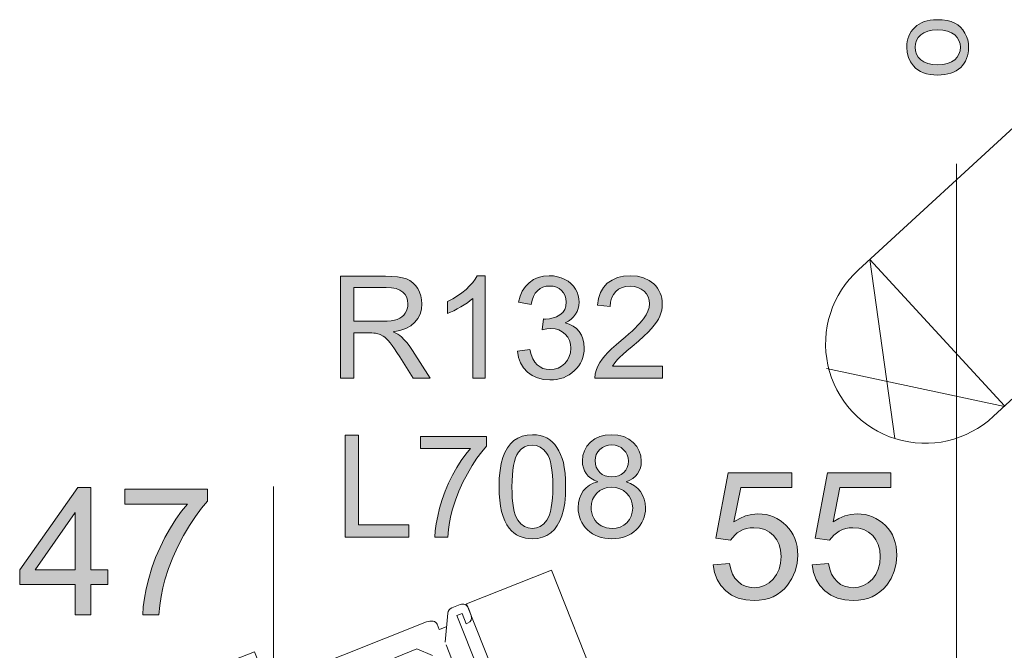
# Model space of a CAD drawing. Extents: x -22572 to 15972, y -6227 to 22216.
# Drawn here: x -13516 to -12279, y 5920 to 6713 of the extents above; entities that cross this region are included whole.
import ezdxf

# ---------------------------------------------------------------- set-up
doc = ezdxf.new("R2010")
doc.units = 0
doc.header["$LTSCALE"] = 25
doc.layers.get('0').update_dxf_attribs({"lineweight": 0})
doc.layers.add('colours', color=5, linetype='Continuous', lineweight=0, true_color=0x0000ff)
doc.layers.add('LANTERNS', color=7, linetype='Continuous', lineweight=0)
doc.layers.add('LX channels', color=7, linetype='Continuous', lineweight=0)
doc.styles.add('_TCW_TXTSTY_4', font='ISOCP.SHX')

# ---------------------------------------------------------------- blocks, each defined once
blk = doc.blocks.new('Block_40')
at = {"layer": 'LANTERNS'}
for p, q in [((-122.7, 382), (127.3, 382)), ((-122.7, -18), (-122.7, 382)), ((127.3, 382), (127.3, -18)), ((-122.9, 1.2), (127.1, 1.2)), ((-122.7, 1.2), (64.1, -127.9)), ((127.5, 0.6), (-58.9, -131.6))]:
    blk.add_line(p, q, dxfattribs=at)
blk.add_arc((2.3, -19.5), 125, 179.33, 0.67, dxfattribs=at)
at = {"layer": 'LANTERNS', "linetype": 'Continuous', "style": '_TCW_TXTSTY_4'}
blk.add_attdef('COLOUR', (-122.7, 182), '', height=50, dxfattribs=at)
blk = doc.blocks.new('Block_62', base_point=(19573.1, -8921.6))
at = {"ltscale": 0.04}
for p, q in [((19648.8, -8811.1), (19648.8, -8908.2)), ((19677.9, -8811.1), (19648.8, -8811.1)), ((19677.9, -8908.2), (19677.9, -8811.1)), ((19373.9, -8824.1), (19385.5, -8824.1)), ((19635, -8819.6), (19648.8, -8819.6)), ((19635, -8829.3), (19635, -8819.6)), ((19677.9, -8819.6), (19683.5, -8819.6)), ((19683.5, -8819.6), (19799.2, -8836.6)), ((19366.1, -8832), (19366.2, -8843.1)), ((19376, -8850.8), (19376, -8837)), ((19376, -8837), (19382.9, -8837)), ((19382.9, -8837), (19382.9, -8910)), ((19392.4, -8828.4), (19408.9, -8861.4)), ((19409.9, -8843.9), (19409.9, -8837.1)), ((19421.4, -8829.3), (19596.1, -8829.3)), ((19596.1, -8829.3), (19625.3, -8829.3)), ((19625.2, -8839.3), (19625.2, -8976.9)), ((19625.3, -8829.3), (19625.3, -8839)), ((19625.3, -8839), (19635, -8839)), ((19634.8, -8839.3), (19634.8, -8982.4)), ((19635, -8839), (19635, -8829.3)), ((19799.2, -8909.5), (19799.2, -8836.6)), ((19824, -8849), (19799.2, -8836.6)), ((19374, -8850.8), (19376, -8850.8)), ((19409.9, -8843.6), (19400, -8843.6)), ((19894.7, -8870.8), (19828.3, -8855.2)), ((19828.3, -8909.5), (19828.3, -8856)), ((19409.2, -8951.2), (19409.2, -8864.8)), ((19894.7, -8870.8), (19894.6, -8880.6)), ((19894.6, -8880.6), (19871.9, -8886.8)), ((19861.3, -8900.9), (19861.3, -8907.4)), ((19382.9, -8980.4), (19382.9, -8907.3)), ((19648.8, -9005.4), (19648.8, -8908.2)), ((19677.9, -8908.2), (19677.9, -9005.4)), ((19799.2, -8907), (19799.2, -8979.9)), ((19828.3, -8907), (19828.3, -8960.5)), ((19861.3, -8913.3), (19861.3, -8906.8)), ((19894.6, -8933.6), (19871.9, -8927.3)), ((19894.6, -8933.6), (19894.7, -8945.6)), ((19894.7, -8945.6), (19828.3, -8961.3)), ((19392.4, -8987.6), (19408.9, -8954.7)), ((19366.1, -8984), (19366.2, -8974.2)), ((19374, -8966.6), (19376, -8966.6)), ((19376, -8966.6), (19376, -8980.4)), ((19409.9, -8972.4), (19400, -8972.4)), ((19409.9, -8972.6), (19409.9, -8979.4)), ((19824, -8967.5), (19800.4, -8979.3)), ((19376, -8980.4), (19382.9, -8980.4)), ((19421.4, -8987.2), (19596.1, -8987.2)), ((19596.1, -8987.2), (19625.3, -8987.2)), ((19625.3, -8977.5), (19635, -8977.5)), ((19625.3, -8987.2), (19625.3, -8977.5)), ((19635, -8977.5), (19635, -8987.2)), ((19635, -8987.2), (19635, -8996.9)), ((19677.9, -8996.9), (19799.2, -8979.9)), ((19373.9, -8991.9), (19385.5, -8991.9)), ((19635, -8996.9), (19648.8, -8996.9)), ((19646.8, -8996.9), (19641.2, -8996.9)), ((19677.9, -8996.9), (19683.5, -8996.9)), ((19677.9, -9005.4), (19648.8, -9005.4)), ((19655.5, -9005.8), (19655.5, -9020.4)), ((19669.2, -9005.8), (19669.2, -9020.4)), ((19636, -9020.4), (19636, -9032)), ((19655.5, -9020.4), (19636, -9020.4)), ((19669.6, -9020.4), (19651.7, -9020.4)), ((19669.2, -9020.4), (19688.6, -9020.4)), ((19688.6, -9020.4), (19688.6, -9032)), ((19636, -9032), (19662.3, -9032)), ((19688.6, -9032), (19662.3, -9032))]:
    blk.add_line(p, q, dxfattribs=at)
at = {"linetype": 'Continuous', "lineweight": 0}
blk.add_line((19743.1, -8830.8), (19743.1, -8990.5), dxfattribs=at)
at = {"color": 7, "linetype": 'Continuous', "lineweight": 0, "flags": 128}
blk.add_lwpolyline([(19366.2, -8989.8), (19251.5, -8989.8), (19251.5, -8829.6), (19366.2, -8829.6)], close=True, dxfattribs=at)
at = {"linetype": 'ByBlock', "lineweight": 0, "flags": 128}
for points in [[(19430, -8885.1), (19445, -8870.1), (19475, -8870.1), (19490, -8885.1), (19490, -8900.1), (19475, -8915.1), (19460, -8915.1)], [(19520, -8915.1), (19565, -8915.1), (19580, -8930.1), (19580, -8945.1), (19565, -8960.1), (19535, -8960.1), (19520, -8945.1), (19520, -8900.1), (19550, -8870.1), (19565, -8870.1)], [(19475, -8915.1), (19490, -8930.1), (19490, -8945.1), (19475, -8960.1), (19445, -8960.1), (19430, -8945.1)]]:
    blk.add_lwpolyline(points, dxfattribs=at)
at = {"ltscale": 0.04}
for centre, radius, start, end in [((19373.9, -8831.9), 7.77, 90, 180.7503), ((19385.5, -8831.9), 7.77, 26.5651, 90), ((19374, -8843), 7.77, 180.7503, 270), ((19820.5, -8856), 7.77, 0, 63.3625), ((19875.8, -8900.9), 14.6, 105.5358, 180), ((19875.8, -8913.3), 14.6, 180, 254.4642), ((19820.5, -8960.5), 7.77, 296.6375, 0), ((19374, -8974.3), 7.77, 90, 179.2105), ((19373.9, -8984.1), 7.77, 179.2105, 270), ((19385.5, -8984.1), 7.77, 270, 333.4349), ((19797, -8972.3), 7.77, 276.6943, 296.6375)]:
    blk.add_arc(centre, radius, start, end, dxfattribs=at)
for centre, start_param, end_param in [((19421.4, -8837.1), 1.570796, 3.141593), ((19421.4, -8979.4), 3.141593, 4.712389)]:
    blk.add_ellipse(centre, major_axis=(11.5, 0), ratio=0.678191, start_param=start_param, end_param=end_param, dxfattribs=at)

msp = doc.modelspace()

# ---------------------------------------------------------------- hatches: boundary and pattern name
at = {"linetype": 'Continuous'}
h = msp.add_hatch(color=7, dxfattribs=at)
h.paths.add_polyline_path([(-12363.1, 6643.2), (-12368, 6643.3), (-12372.7, 6643.9), (-12377, 6644.8), (-12381, 6646.1), (-12384.7, 6647.7), (-12388, 6649.6), (-12390.9, 6652), (-12393.6, 6654.7), (-12397.2, 6659.7), (-12399.8, 6665.3), (-12401.3, 6671.4), (-12401.9, 6678), (-12401.7, 6681.8), (-12401.3, 6685.3), (-12400.5, 6688.7), (-12399.3, 6691.9), (-12397.9, 6695), (-12396.2, 6697.8), (-12394.2, 6700.5), (-12391.8, 6703), (-12389.2, 6705.3), (-12386.3, 6707.3), (-12383.2, 6708.9), (-12379.9, 6710.3), (-12376.3, 6711.4), (-12372.5, 6712.1), (-12368.4, 6712.6), (-12364.1, 6712.7), (-12357.3, 6712.5), (-12351.3, 6711.7), (-12346.1, 6710.3), (-12341.6, 6708.5), (-12337.7, 6706.1), (-12334.3, 6703.2), (-12331.3, 6699.8), (-12328.8, 6695.9), (-12326.8, 6691.7), (-12325.4, 6687.4), (-12324.5, 6682.8), (-12324.3, 6678), (-12324.4, 6674.2), (-12324.9, 6670.6), (-12325.7, 6667.2), (-12326.7, 6663.9), (-12328.1, 6660.8), (-12329.8, 6658), (-12331.9, 6655.3), (-12334.2, 6652.8), (-12336.9, 6650.6), (-12339.8, 6648.6), (-12343, 6646.9), (-12346.5, 6645.6), (-12350.2, 6644.5), (-12354.2, 6643.8), (-12358.5, 6643.3)])
h.paths.add_polyline_path([(-12363.1, 6656.1), (-12356.4, 6656.5), (-12350.6, 6657.7), (-12345.7, 6659.6), (-12341.7, 6662.4), (-12338.6, 6665.7), (-12336.4, 6669.4), (-12335, 6673.5), (-12334.6, 6678), (-12335, 6682.5), (-12336.4, 6686.6), (-12338.6, 6690.3), (-12341.7, 6693.6), (-12345.8, 6696.3), (-12350.7, 6698.3), (-12356.6, 6699.4), (-12363.5, 6699.8), (-12369.9, 6699.4), (-12375.6, 6698.3), (-12380.4, 6696.3), (-12384.3, 6693.6), (-12387.4, 6690.2), (-12389.6, 6686.6), (-12391, 6682.5), (-12391.4, 6678), (-12391, 6673.5), (-12389.7, 6669.4), (-12387.4, 6665.7), (-12384.4, 6662.4), (-12380.4, 6659.6), (-12375.5, 6657.7), (-12369.7, 6656.5)])
at = {"layer": 'colours', "linetype": 'Continuous'}
h = msp.add_hatch(color=256, dxfattribs=at)
h.paths.add_polyline_path([(-13113.1, 6262.3), (-13113.1, 6390.4), (-13056.3, 6390.4), (-13048.3, 6390.2), (-13041.2, 6389.6), (-13035.2, 6388.5), (-13030.2, 6386.9), (-13026, 6384.9), (-13022.2, 6382.2), (-13018.9, 6378.8), (-13016, 6374.8), (-13013.6, 6370.3), (-13012, 6365.6), (-13011, 6360.7), (-13010.7, 6355.5), (-13011.2, 6348.9), (-13012.9, 6342.9), (-13015.7, 6337.4), (-13019.5, 6332.5), (-13024.5, 6328.2), (-13030.7, 6324.8), (-13038.2, 6322.3), (-13046.8, 6320.6), (-13043.6, 6319), (-13040.8, 6317.4), (-13038.5, 6315.8), (-13036.5, 6314.2), (-13032.9, 6310.6), (-13029.3, 6306.5), (-13025.9, 6302), (-13022.5, 6297.2), (-13000.2, 6262.3), (-13021.5, 6262.3), (-13038.5, 6288.9), (-13042, 6294.4), (-13045.3, 6299.2), (-13048.2, 6303.2), (-13050.7, 6306.6), (-13053.1, 6309.4), (-13055.3, 6311.8), (-13057.3, 6313.7), (-13059.3, 6315.2), (-13063.2, 6317.2), (-13067.1, 6318.6), (-13068.8, 6318.9), (-13070.9, 6319), (-13073.5, 6319.1), (-13076.5, 6319.2), (-13096.2, 6319.2), (-13096.2, 6262.3)])
h.paths.add_polyline_path([(-13096.2, 6333.9), (-13059.7, 6333.9), (-13054.2, 6334), (-13049.4, 6334.4), (-13045.2, 6335.2), (-13041.6, 6336.2), (-13038.5, 6337.7), (-13035.8, 6339.4), (-13033.5, 6341.5), (-13031.6, 6343.9), (-13030.1, 6346.7), (-13029, 6349.5), (-13028.4, 6352.4), (-13028.2, 6355.5), (-13028.6, 6359.8), (-13029.8, 6363.7), (-13031.9, 6367.3), (-13034.8, 6370.4), (-13038.5, 6373), (-13043.2, 6374.8), (-13048.9, 6375.9), (-13055.6, 6376.3), (-13096.2, 6376.3)])
for points in [[(-12931.2, 6262.3), (-12946.9, 6262.3), (-12946.9, 6362.5), (-12950, 6359.8), (-12953.5, 6357.1), (-12957.5, 6354.4), (-12961.8, 6351.7), (-12966.3, 6349.2), (-12970.6, 6347), (-12974.6, 6345.1), (-12978.4, 6343.6), (-12978.4, 6358.8), (-12972, 6362), (-12966.1, 6365.6), (-12960.5, 6369.6), (-12955.3, 6373.8), (-12950.8, 6378.2), (-12946.9, 6382.5), (-12943.8, 6386.8), (-12941.4, 6390.9), (-12931.2, 6390.9)], [(-12890.8, 6296.1), (-12875.1, 6298.2), (-12873.5, 6292), (-12871.4, 6286.7), (-12868.9, 6282.3), (-12865.9, 6278.9), (-12862.4, 6276.4), (-12858.7, 6274.5), (-12854.5, 6273.4), (-12850, 6273), (-12844.7, 6273.5), (-12839.8, 6275), (-12835.3, 6277.4), (-12831.3, 6280.7), (-12827.9, 6284.8), (-12825.6, 6289.3), (-12824.1, 6294.3), (-12823.6, 6299.8), (-12824.1, 6305), (-12825.4, 6309.7), (-12827.6, 6313.9), (-12830.7, 6317.7), (-12834.5, 6320.7), (-12838.8, 6322.9), (-12843.5, 6324.2), (-12848.7, 6324.7), (-12853.7, 6324.2), (-12859.8, 6323), (-12858.1, 6336.7), (-12856.6, 6336.6), (-12855.5, 6336.6), (-12850.6, 6336.9), (-12846, 6337.9), (-12841.6, 6339.5), (-12837.5, 6341.8), (-12833.9, 6344.8), (-12831.4, 6348.5), (-12829.9, 6352.9), (-12829.4, 6358), (-12829.8, 6362.1), (-12830.9, 6365.9), (-12832.7, 6369.3), (-12835.3, 6372.3), (-12838.4, 6374.8), (-12841.9, 6376.6), (-12845.9, 6377.7), (-12850.4, 6378), (-12854.8, 6377.7), (-12858.8, 6376.6), (-12862.4, 6374.8), (-12865.6, 6372.2), (-12868.4, 6369), (-12870.7, 6365), (-12872.4, 6360.3), (-12873.5, 6354.9), (-12889.2, 6357.7), (-12887.3, 6365.2), (-12884.6, 6371.8), (-12880.8, 6377.4), (-12876.1, 6382.2), (-12870.7, 6386.1), (-12864.7, 6388.7), (-12858, 6390.4), (-12850.7, 6390.9), (-12845.6, 6390.7), (-12840.6, 6389.8), (-12835.9, 6388.4), (-12831.4, 6386.4), (-12827.2, 6384), (-12823.6, 6381.1), (-12820.5, 6377.8), (-12817.9, 6374.2), (-12815.9, 6370.2), (-12814.4, 6366.1), (-12813.5, 6362), (-12813.2, 6357.7), (-12813.5, 6353.6), (-12814.4, 6349.7), (-12815.7, 6346), (-12817.7, 6342.5), (-12820.2, 6339.3), (-12823.2, 6336.4), (-12826.8, 6333.9), (-12830.9, 6331.7), (-12825.6, 6330), (-12820.8, 6327.6), (-12816.7, 6324.6), (-12813.2, 6320.8), (-12810.5, 6316.4), (-12808.5, 6311.5), (-12807.3, 6306.1), (-12806.9, 6300.1), (-12807.1, 6296), (-12807.7, 6292.1), (-12808.7, 6288.3), (-12810, 6284.6), (-12811.7, 6281.1), (-12813.8, 6277.8), (-12816.3, 6274.7), (-12819.2, 6271.7), (-12822.3, 6268.9), (-12825.7, 6266.6), (-12829.2, 6264.6), (-12833, 6262.9), (-12837, 6261.7), (-12841.2, 6260.8), (-12845.5, 6260.2), (-12850.1, 6260), (-12858.2, 6260.6), (-12865.5, 6262.6), (-12872.1, 6265.7), (-12878.1, 6270), (-12883.1, 6275.4), (-12886.8, 6281.6), (-12889.5, 6288.4)], [(-12708.7, 6277.4), (-12708.7, 6262.3), (-12793.4, 6262.3), (-12793, 6267.9), (-12791.6, 6273.2), (-12789.7, 6277.5), (-12787.4, 6281.8), (-12784.5, 6286), (-12781.2, 6290.2), (-12777.2, 6294.6), (-12772.5, 6299.3), (-12766.9, 6304.3), (-12760.6, 6309.6), (-12755.6, 6313.8), (-12751, 6317.8), (-12746.8, 6321.5), (-12743.1, 6325), (-12739.8, 6328.3), (-12736.9, 6331.3), (-12734.4, 6334.2), (-12732.4, 6336.8), (-12729.2, 6341.7), (-12726.9, 6346.5), (-12725.5, 6351.2), (-12725, 6355.7), (-12725.5, 6360.2), (-12726.7, 6364.3), (-12728.8, 6368.1), (-12731.7, 6371.5), (-12735.3, 6374.3), (-12739.4, 6376.3), (-12744, 6377.5), (-12749.2, 6377.9), (-12754.5, 6377.5), (-12759.4, 6376.2), (-12763.7, 6374.1), (-12767.3, 6371.1), (-12770.3, 6367.4), (-12772.5, 6363), (-12773.8, 6357.9), (-12774.3, 6352.3), (-12790.4, 6353.9), (-12789, 6362.4), (-12786.4, 6369.8), (-12782.8, 6376.2), (-12777.9, 6381.5), (-12772, 6385.6), (-12765.2, 6388.6), (-12757.5, 6390.3), (-12748.8, 6390.9), (-12740.1, 6390.3), (-12732.3, 6388.4), (-12725.5, 6385.2), (-12719.6, 6380.7), (-12717.1, 6378.1), (-12714.9, 6375.3), (-12713.1, 6372.4), (-12711.5, 6369.2), (-12710.4, 6366), (-12709.5, 6362.6), (-12709, 6359.1), (-12708.9, 6355.4), (-12709.1, 6351.5), (-12709.6, 6347.7), (-12710.6, 6343.9), (-12712, 6340.2), (-12713.8, 6336.5), (-12716.2, 6332.6), (-12719.1, 6328.7), (-12722.5, 6324.6), (-12726.7, 6320.1), (-12732.2, 6314.9), (-12738.9, 6308.8), (-12746.7, 6302), (-12753.2, 6296.6), (-12758.4, 6292.1), (-12762.2, 6288.6), (-12764.9, 6285.9), (-12768.6, 6281.7), (-12771.5, 6277.4)], [(-13107.2, 6062.6), (-13107.2, 6190.8), (-13090.3, 6190.8), (-13090.3, 6077.8), (-13027.2, 6077.8), (-13027.2, 6062.6)], [(-13012.3, 6174), (-13012.3, 6189.1), (-12929.4, 6189.1), (-12929.4, 6176.8), (-12935.5, 6169.8), (-12941.6, 6161.6), (-12947.6, 6152.5), (-12953.6, 6142.2), (-12959.3, 6131.4), (-12964.3, 6120.3), (-12968.6, 6109.1), (-12972.2, 6097.8), (-12974.3, 6089.6), (-12976, 6081), (-12977.3, 6072), (-12978.2, 6062.6), (-12994.4, 6062.6), (-12993.9, 6070.6), (-12992.7, 6079.3), (-12990.9, 6088.8), (-12988.4, 6099.1), (-12985.3, 6109.7), (-12981.5, 6120.2), (-12977.1, 6130.4), (-12972.1, 6140.4), (-12966.7, 6150), (-12961.2, 6158.7), (-12955.4, 6166.8), (-12949.5, 6174)]]:
    msp.add_hatch(color=256, dxfattribs=at).paths.add_polyline_path(points)
h = msp.add_hatch(color=256, dxfattribs=at)
h.paths.add_polyline_path([(-12913.8, 6125.8), (-12913.5, 6136.6), (-12912.6, 6146.3), (-12911.1, 6154.9), (-12909.1, 6162.4), (-12906.5, 6168.9), (-12903.3, 6174.6), (-12899.5, 6179.6), (-12895.2, 6183.8), (-12890.3, 6187), (-12884.8, 6189.4), (-12878.7, 6190.8), (-12872, 6191.2), (-12867, 6191), (-12862.3, 6190.2), (-12858, 6188.9), (-12853.9, 6187.1), (-12850.2, 6184.8), (-12846.8, 6182), (-12843.8, 6178.8), (-12841.1, 6175.1), (-12838.7, 6171), (-12836.6, 6166.4), (-12834.7, 6161.5), (-12833.1, 6156.1), (-12831.9, 6150), (-12830.9, 6142.9), (-12830.4, 6134.8), (-12830.2, 6125.8), (-12830.5, 6115.1), (-12831.4, 6105.4), (-12832.8, 6096.9), (-12834.9, 6089.4), (-12837.4, 6082.9), (-12840.7, 6077.1), (-12844.4, 6072.2), (-12848.7, 6068), (-12853.7, 6064.7), (-12859.1, 6062.3), (-12865.3, 6060.9), (-12872, 6060.4), (-12876.5, 6060.6), (-12880.8, 6061.2), (-12884.8, 6062.3), (-12888.6, 6063.7), (-12892.1, 6065.6), (-12895.3, 6067.9), (-12898.3, 6070.6), (-12901.1, 6073.7), (-12904.1, 6078), (-12906.6, 6082.9), (-12908.8, 6088.5), (-12910.6, 6094.7), (-12912, 6101.6), (-12913, 6109), (-12913.6, 6117.1)])
h.paths.add_polyline_path([(-12897.6, 6125.8), (-12897.5, 6118.3), (-12897.2, 6111.3), (-12896.6, 6105.1), (-12895.8, 6099.5), (-12894.7, 6094.6), (-12893.5, 6090.4), (-12892, 6086.7), (-12890.3, 6083.8), (-12886.3, 6079.3), (-12882, 6076), (-12877.2, 6074), (-12872, 6073.4), (-12866.8, 6074), (-12862, 6076), (-12857.7, 6079.3), (-12853.8, 6083.9), (-12852, 6086.8), (-12850.5, 6090.4), (-12849.3, 6094.7), (-12848.2, 6099.6), (-12847.4, 6105.2), (-12846.8, 6111.4), (-12846.5, 6118.3), (-12846.4, 6125.8), (-12846.5, 6133.4), (-12846.8, 6140.3), (-12847.4, 6146.5), (-12848.2, 6152.1), (-12849.3, 6157.1), (-12850.5, 6161.3), (-12852, 6164.9), (-12853.8, 6167.8), (-12857.7, 6172.3), (-12862.1, 6175.6), (-12866.9, 6177.6), (-12872.2, 6178.2), (-12877.3, 6177.6), (-12881.9, 6176), (-12886, 6173.1), (-12889.5, 6169.1), (-12891.4, 6165.8), (-12893, 6162), (-12894.5, 6157.5), (-12895.6, 6152.4), (-12896.5, 6146.7), (-12897.1, 6140.3), (-12897.5, 6133.4)])
h = msp.add_hatch(color=256, dxfattribs=at)
h.paths.add_polyline_path([(-12790, 6132.1), (-12794.6, 6134.1), (-12798.5, 6136.5), (-12801.9, 6139.2), (-12804.5, 6142.3), (-12806.6, 6145.8), (-12808, 6149.6), (-12809, 6153.8), (-12809.2, 6158.3), (-12808.6, 6165), (-12806.7, 6171.1), (-12803.6, 6176.7), (-12799.2, 6181.7), (-12793.7, 6185.9), (-12787.4, 6188.8), (-12780.4, 6190.6), (-12772.5, 6191.2), (-12764.5, 6190.6), (-12757.3, 6188.8), (-12751, 6185.8), (-12745.4, 6181.5), (-12741, 6176.4), (-12737.8, 6170.7), (-12735.9, 6164.5), (-12735.2, 6157.8), (-12735.5, 6153.5), (-12736.4, 6149.5), (-12737.8, 6145.7), (-12739.9, 6142.2), (-12742.5, 6139.1), (-12745.8, 6136.4), (-12749.6, 6134.1), (-12754.1, 6132.1), (-12748.6, 6129.8), (-12743.7, 6127.1), (-12739.6, 6123.7), (-12736.2, 6119.7), (-12733.5, 6115.2), (-12731.5, 6110.3), (-12730.4, 6105), (-12730, 6099.3), (-12730.1, 6095.2), (-12730.7, 6091.3), (-12731.6, 6087.6), (-12732.9, 6084.1), (-12734.5, 6080.7), (-12736.5, 6077.5), (-12738.9, 6074.5), (-12741.6, 6071.6), (-12744.6, 6069), (-12747.9, 6066.7), (-12751.3, 6064.8), (-12755.1, 6063.2), (-12759, 6062), (-12763.2, 6061.1), (-12767.6, 6060.6), (-12772.2, 6060.4), (-12776.9, 6060.6), (-12781.2, 6061.1), (-12785.4, 6062), (-12789.3, 6063.3), (-12793, 6064.8), (-12796.5, 6066.8), (-12799.8, 6069), (-12802.8, 6071.7), (-12805.5, 6074.6), (-12807.9, 6077.6), (-12809.9, 6080.8), (-12811.5, 6084.3), (-12812.8, 6087.9), (-12813.7, 6091.7), (-12814.3, 6095.6), (-12814.4, 6099.7), (-12814.1, 6105.6), (-12812.8, 6111.2), (-12810.9, 6116.1), (-12808.1, 6120.6), (-12804.5, 6124.5), (-12800.4, 6127.7), (-12795.5, 6130.2)])
h.paths.add_polyline_path([(-12793.2, 6158.7), (-12792.8, 6154.4), (-12791.7, 6150.5), (-12789.9, 6146.9), (-12787.3, 6143.9), (-12784.2, 6141.4), (-12780.6, 6139.6), (-12776.6, 6138.5), (-12772.1, 6138.2), (-12767.7, 6138.5), (-12763.8, 6139.5), (-12760.3, 6141.3), (-12757.2, 6143.8), (-12754.6, 6146.8), (-12752.8, 6150.2), (-12751.8, 6153.9), (-12751.4, 6157.9), (-12751.8, 6162), (-12752.9, 6165.8), (-12754.8, 6169.3), (-12757.4, 6172.4), (-12760.6, 6175), (-12764.1, 6176.8), (-12768, 6178), (-12772.3, 6178.4), (-12776.6, 6178), (-12780.5, 6176.9), (-12784.1, 6175.1), (-12787.2, 6172.6), (-12789.8, 6169.5), (-12791.7, 6166.2), (-12792.8, 6162.6)])
h.paths.add_polyline_path([(-12798.3, 6099.6), (-12798, 6096.3), (-12797.4, 6093), (-12796.5, 6089.7), (-12795, 6086.5), (-12793.2, 6083.6), (-12791.1, 6081), (-12788.5, 6078.7), (-12785.6, 6076.8), (-12782.4, 6075.3), (-12779, 6074.2), (-12775.6, 6073.6), (-12772, 6073.4), (-12766.6, 6073.8), (-12761.7, 6075.2), (-12757.3, 6077.5), (-12753.4, 6080.6), (-12750.2, 6084.5), (-12747.9, 6088.8), (-12746.5, 6093.7), (-12746, 6099), (-12746.5, 6104.5), (-12748, 6109.4), (-12750.3, 6113.9), (-12753.6, 6117.8), (-12757.6, 6121.1), (-12762.1, 6123.4), (-12767.1, 6124.8), (-12772.5, 6125.3), (-12777.9, 6124.8), (-12782.7, 6123.4), (-12787.1, 6121.1), (-12790.9, 6117.9), (-12794.1, 6114), (-12796.4, 6109.6), (-12797.8, 6104.8)])
at = {"layer": 'LX channels', "linetype": 'Continuous'}
for points in [[(-12645.1, 6027.5), (-12624.4, 6029.2), (-12622.9, 6022.2), (-12620.6, 6016.1), (-12617.6, 6010.8), (-12613.7, 6006.6), (-12609.4, 6003.2), (-12604.5, 6000.9), (-12599.3, 5999.5), (-12593.6, 5999), (-12586.8, 5999.7), (-12580.5, 6001.7), (-12574.7, 6005), (-12569.6, 6009.7), (-12565.3, 6015.5), (-12562.2, 6022.1), (-12560.3, 6029.7), (-12559.7, 6038.1), (-12560.3, 6046), (-12562, 6053.1), (-12565.1, 6059.3), (-12569.2, 6064.6), (-12574.3, 6068.8), (-12580.1, 6071.9), (-12586.6, 6073.8), (-12593.9, 6074.4), (-12598.6, 6074.1), (-12603, 6073.3), (-12607.1, 6072), (-12611.1, 6070.1), (-12614.7, 6067.8), (-12617.9, 6065.1), (-12623.1, 6058.9), (-12641.5, 6061.3), (-12626, 6143.5), (-12546.4, 6143.5), (-12546.4, 6124.8), (-12610.3, 6124.8), (-12618.9, 6081.7), (-12611.6, 6086.1), (-12604.2, 6089.2), (-12596.5, 6091.1), (-12588.7, 6091.7), (-12583.6, 6091.5), (-12578.6, 6090.8), (-12573.9, 6089.7), (-12569.4, 6088.1), (-12565, 6086.1), (-12560.9, 6083.5), (-12557, 6080.6), (-12553.3, 6077.2), (-12549.9, 6073.4), (-12547, 6069.4), (-12544.5, 6065.2), (-12542.5, 6060.6), (-12540.9, 6055.8), (-12539.7, 6050.7), (-12539, 6045.4), (-12538.8, 6039.8), (-12539.7, 6029.3), (-12542, 6019.6), (-12546, 6010.6), (-12551.5, 6002.3), (-12555.6, 5997.7), (-12559.9, 5993.7), (-12564.6, 5990.4), (-12569.8, 5987.7), (-12575.2, 5985.5), (-12581, 5984), (-12587.1, 5983.1), (-12593.6, 5982.8), (-12604, 5983.6), (-12613.4, 5985.9), (-12621.8, 5989.7), (-12629.2, 5995), (-12635.4, 6001.7), (-12640.1, 6009.3), (-12643.3, 6017.9)], [(-12520.6, 6027.5), (-12500, 6029.2), (-12498.4, 6022.2), (-12496.2, 6016.1), (-12493.1, 6010.8), (-12489.3, 6006.6), (-12484.9, 6003.2), (-12480.1, 6000.9), (-12474.8, 5999.5), (-12469.2, 5999), (-12462.4, 5999.7), (-12456.1, 6001.7), (-12450.3, 6005), (-12445.1, 6009.7), (-12440.8, 6015.5), (-12437.8, 6022.1), (-12435.9, 6029.7), (-12435.3, 6038.1), (-12435.9, 6046), (-12437.6, 6053.1), (-12440.6, 6059.3), (-12444.7, 6064.6), (-12449.8, 6068.8), (-12455.7, 6071.9), (-12462.2, 6073.8), (-12469.5, 6074.4), (-12474.1, 6074.1), (-12478.5, 6073.3), (-12482.7, 6072), (-12486.7, 6070.1), (-12493.5, 6065.1), (-12498.7, 6058.9), (-12517.1, 6061.3), (-12501.6, 6143.5), (-12421.9, 6143.5), (-12421.9, 6124.8), (-12485.8, 6124.8), (-12494.5, 6081.7), (-12487.2, 6086.1), (-12479.7, 6089.2), (-12472, 6091.1), (-12464.3, 6091.7), (-12459.1, 6091.5), (-12454.2, 6090.8), (-12449.4, 6089.7), (-12444.9, 6088.1), (-12440.6, 6086.1), (-12436.5, 6083.5), (-12432.5, 6080.6), (-12428.8, 6077.2), (-12425.4, 6073.4), (-12422.5, 6069.4), (-12420, 6065.2), (-12418, 6060.6), (-12416.5, 6055.8), (-12415.3, 6050.7), (-12414.6, 6045.4), (-12414.4, 6039.8), (-12415.2, 6029.3), (-12417.6, 6019.6), (-12421.6, 6010.6), (-12427.1, 6002.3), (-12431.1, 5997.7), (-12435.5, 5993.7), (-12440.2, 5990.4), (-12445.3, 5987.7), (-12450.7, 5985.5), (-12456.5, 5984), (-12462.7, 5983.1), (-12469.2, 5982.8), (-12479.6, 5983.6), (-12489, 5985.9), (-12497.4, 5989.7), (-12504.8, 5995), (-12511, 6001.7), (-12515.7, 6009.3), (-12518.9, 6017.9)], [(-13383.5, 6104.1), (-13383.5, 6122.9), (-13279.8, 6122.9), (-13279.8, 6107.6), (-13287.5, 6098.8), (-13295.1, 6088.6), (-13302.6, 6077.2), (-13310.2, 6064.4), (-13317.2, 6050.8), (-13323.5, 6037), (-13328.9, 6023), (-13333.4, 6008.9), (-13336, 5998.6), (-13338.2, 5987.8), (-13339.8, 5976.6), (-13340.9, 5964.8), (-13361.1, 5964.8), (-13360.5, 5974.8), (-13359.1, 5985.7), (-13356.8, 5997.6), (-13353.7, 6010.5), (-13349.7, 6023.8), (-13345, 6036.8), (-13339.5, 6049.6), (-13333.3, 6062.1), (-13326.5, 6074.1), (-13319.6, 6085), (-13312.4, 6095.1), (-13305, 6104.1)]]:
    msp.add_hatch(color=256, dxfattribs=at).paths.add_polyline_path(points)
h = msp.add_hatch(color=256, dxfattribs=at)
h.paths.add_polyline_path([(-13446.2, 5964.9), (-13446.2, 6003.2), (-13515.7, 6003.2), (-13515.7, 6021.3), (-13442.6, 6125), (-13426.6, 6125), (-13426.6, 6021.3), (-13404.9, 6021.3), (-13404.9, 6003.2), (-13426.6, 6003.2), (-13426.6, 5964.9)])
h.paths.add_polyline_path([(-13446.2, 6021.3), (-13446.2, 6093.5), (-13496.4, 6021.3)])

# ---------------------------------------------------------------- linework, layer by layer
at = {"color": 7, "linetype": 'Continuous', "lineweight": 0}
for p, q in [((-12339.3, 5527.1), (-12339.3, 6531.8)), ((-13196.9, 5524.8), (-13196.9, 6126))]:
    msp.add_line(p, q, dxfattribs=at)
at = {"color": 7, "linetype": 'Continuous', "lineweight": 0, "flags": 128}
for points in [[(-12363.1, 6643.2), (-12363.1, 6643.2), (-12368, 6643.3), (-12372.7, 6643.9), (-12377, 6644.8), (-12381, 6646.1), (-12384.7, 6647.7), (-12388, 6649.6), (-12390.9, 6652), (-12393.6, 6654.7), (-12397.2, 6659.7), (-12399.8, 6665.3), (-12401.3, 6671.4), (-12401.9, 6678), (-12401.7, 6681.8), (-12401.3, 6685.3), (-12400.5, 6688.7), (-12399.3, 6691.9), (-12397.9, 6695), (-12396.2, 6697.8), (-12394.2, 6700.5), (-12391.8, 6703), (-12389.2, 6705.3), (-12386.3, 6707.3), (-12383.2, 6708.9), (-12379.9, 6710.3), (-12376.3, 6711.4), (-12372.5, 6712.1), (-12368.4, 6712.6), (-12364.1, 6712.7), (-12357.3, 6712.5), (-12351.3, 6711.7), (-12346.1, 6710.3), (-12341.6, 6708.5), (-12337.7, 6706.1), (-12334.3, 6703.2), (-12331.3, 6699.8), (-12328.8, 6695.9), (-12326.8, 6691.7), (-12325.4, 6687.4), (-12324.5, 6682.8), (-12324.3, 6678), (-12324.4, 6674.2), (-12324.9, 6670.6), (-12325.7, 6667.2), (-12326.7, 6663.9), (-12328.1, 6660.8), (-12329.8, 6658), (-12331.9, 6655.3), (-12334.2, 6652.8), (-12336.9, 6650.6), (-12339.8, 6648.6), (-12343, 6646.9), (-12346.5, 6645.6), (-12350.2, 6644.5), (-12354.2, 6643.8), (-12358.5, 6643.3), (-12363.1, 6643.2)], [(-12363.1, 6656.1), (-12363.1, 6656.1), (-12356.4, 6656.5), (-12350.6, 6657.7), (-12345.7, 6659.6), (-12341.7, 6662.4), (-12338.6, 6665.7), (-12336.4, 6669.4), (-12335, 6673.5), (-12334.6, 6678), (-12335, 6682.5), (-12336.4, 6686.6), (-12338.6, 6690.3), (-12341.7, 6693.6), (-12345.8, 6696.3), (-12350.7, 6698.3), (-12356.6, 6699.4), (-12363.5, 6699.8), (-12369.9, 6699.4), (-12375.6, 6698.3), (-12380.4, 6696.3), (-12384.3, 6693.6), (-12387.4, 6690.2), (-12389.6, 6686.6), (-12391, 6682.5), (-12391.4, 6678), (-12391, 6673.5), (-12389.7, 6669.4), (-12387.4, 6665.7), (-12384.4, 6662.4), (-12380.4, 6659.6), (-12375.5, 6657.7), (-12369.7, 6656.5), (-12363.1, 6656.1)]]:
    msp.add_lwpolyline(points, close=True, dxfattribs=at)
at = {"layer": 'colours', "linetype": 'Continuous', "flags": 128}
for points in [[(-13113.1, 6262.3), (-13113.1, 6262.3), (-13113.1, 6390.4), (-13056.3, 6390.4), (-13048.3, 6390.2), (-13041.2, 6389.6), (-13035.2, 6388.5), (-13030.2, 6386.9), (-13026, 6384.9), (-13022.2, 6382.2), (-13018.9, 6378.8), (-13016, 6374.8), (-13013.6, 6370.3), (-13012, 6365.6), (-13011, 6360.7), (-13010.7, 6355.5), (-13011.2, 6348.9), (-13012.9, 6342.9), (-13015.7, 6337.4), (-13019.5, 6332.5), (-13024.5, 6328.2), (-13030.7, 6324.8), (-13038.2, 6322.3), (-13046.8, 6320.6), (-13043.6, 6319), (-13040.8, 6317.4), (-13038.5, 6315.8), (-13036.5, 6314.2), (-13032.9, 6310.6), (-13029.3, 6306.5), (-13025.9, 6302), (-13022.5, 6297.2), (-13000.2, 6262.3), (-13021.5, 6262.3), (-13038.5, 6288.9), (-13042, 6294.4), (-13045.3, 6299.2), (-13048.2, 6303.2), (-13050.7, 6306.6), (-13053.1, 6309.4), (-13055.3, 6311.8), (-13057.3, 6313.7), (-13059.3, 6315.2), (-13063.2, 6317.2), (-13067.1, 6318.6), (-13068.8, 6318.9), (-13070.9, 6319), (-13073.5, 6319.1), (-13076.5, 6319.2), (-13096.2, 6319.2), (-13096.2, 6262.3)], [(-12931.2, 6262.3), (-12931.2, 6262.3), (-12946.9, 6262.3), (-12946.9, 6362.5), (-12950, 6359.8), (-12953.5, 6357.1), (-12957.5, 6354.4), (-12961.8, 6351.7), (-12966.3, 6349.2), (-12970.6, 6347), (-12974.6, 6345.1), (-12978.4, 6343.6), (-12978.4, 6358.8), (-12972, 6362), (-12966.1, 6365.6), (-12960.5, 6369.6), (-12955.3, 6373.8), (-12950.8, 6378.2), (-12946.9, 6382.5), (-12943.8, 6386.8), (-12941.4, 6390.9), (-12931.2, 6390.9)], [(-12890.8, 6296.1), (-12890.8, 6296.1), (-12875.1, 6298.2), (-12873.5, 6292), (-12871.4, 6286.7), (-12868.9, 6282.3), (-12865.9, 6278.9), (-12862.4, 6276.4), (-12858.7, 6274.5), (-12854.5, 6273.4), (-12850, 6273), (-12844.7, 6273.5), (-12839.8, 6275), (-12835.3, 6277.4), (-12831.3, 6280.7), (-12827.9, 6284.8), (-12825.6, 6289.3), (-12824.1, 6294.3), (-12823.6, 6299.8), (-12824.1, 6305), (-12825.4, 6309.7), (-12827.6, 6313.9), (-12830.7, 6317.7), (-12834.5, 6320.7), (-12838.8, 6322.9), (-12843.5, 6324.2), (-12848.7, 6324.7), (-12853.7, 6324.2), (-12859.8, 6323), (-12858.1, 6336.7), (-12856.6, 6336.6), (-12855.5, 6336.6), (-12850.6, 6336.9), (-12846, 6337.9), (-12841.6, 6339.5), (-12837.5, 6341.8), (-12833.9, 6344.8), (-12831.4, 6348.5), (-12829.9, 6352.9), (-12829.4, 6358), (-12829.8, 6362.1), (-12830.9, 6365.9), (-12832.7, 6369.3), (-12835.3, 6372.3), (-12838.4, 6374.8), (-12841.9, 6376.6), (-12845.9, 6377.7), (-12850.4, 6378), (-12854.8, 6377.7), (-12858.8, 6376.6), (-12862.4, 6374.8), (-12865.6, 6372.2), (-12868.4, 6369), (-12870.7, 6365), (-12872.4, 6360.3), (-12873.5, 6354.9), (-12889.2, 6357.7), (-12887.3, 6365.2), (-12884.6, 6371.8), (-12880.8, 6377.4), (-12876.1, 6382.2), (-12870.7, 6386.1), (-12864.7, 6388.7), (-12858, 6390.4), (-12850.7, 6390.9), (-12845.6, 6390.7), (-12840.6, 6389.8), (-12835.9, 6388.4), (-12831.4, 6386.4), (-12827.2, 6384), (-12823.6, 6381.1), (-12820.5, 6377.8), (-12817.9, 6374.2), (-12815.9, 6370.2), (-12814.4, 6366.1), (-12813.5, 6362), (-12813.2, 6357.7), (-12813.5, 6353.6), (-12814.4, 6349.7), (-12815.7, 6346), (-12817.7, 6342.5), (-12820.2, 6339.3), (-12823.2, 6336.4), (-12826.8, 6333.9), (-12830.9, 6331.7), (-12825.6, 6330), (-12820.8, 6327.6), (-12816.7, 6324.6), (-12813.2, 6320.8), (-12810.5, 6316.4), (-12808.5, 6311.5), (-12807.3, 6306.1), (-12806.9, 6300.1), (-12807.1, 6296), (-12807.7, 6292.1), (-12808.7, 6288.3), (-12810, 6284.6), (-12811.7, 6281.1), (-12813.8, 6277.8), (-12816.3, 6274.7), (-12819.2, 6271.7), (-12822.3, 6268.9), (-12825.7, 6266.6), (-12829.2, 6264.6), (-12833, 6262.9), (-12837, 6261.7), (-12841.2, 6260.8), (-12845.5, 6260.2), (-12850.1, 6260), (-12858.2, 6260.6), (-12865.5, 6262.6), (-12872.1, 6265.7), (-12878.1, 6270), (-12883.1, 6275.4), (-12886.8, 6281.6), (-12889.5, 6288.4), (-12890.8, 6296.1)], [(-12708.7, 6277.4), (-12708.7, 6277.4), (-12708.7, 6262.3), (-12793.4, 6262.3), (-12793, 6267.9), (-12791.6, 6273.2), (-12789.7, 6277.5), (-12787.4, 6281.8), (-12784.5, 6286), (-12781.2, 6290.2), (-12777.2, 6294.6), (-12772.5, 6299.3), (-12766.9, 6304.3), (-12760.6, 6309.6), (-12755.6, 6313.8), (-12751, 6317.8), (-12746.8, 6321.5), (-12743.1, 6325), (-12739.8, 6328.3), (-12736.9, 6331.3), (-12734.4, 6334.2), (-12732.4, 6336.8), (-12729.2, 6341.7), (-12726.9, 6346.5), (-12725.5, 6351.2), (-12725, 6355.7), (-12725.5, 6360.2), (-12726.7, 6364.3), (-12728.8, 6368.1), (-12731.7, 6371.5), (-12735.3, 6374.3), (-12739.4, 6376.3), (-12744, 6377.5), (-12749.2, 6377.9), (-12754.5, 6377.5), (-12759.4, 6376.2), (-12763.7, 6374.1), (-12767.3, 6371.1), (-12770.3, 6367.4), (-12772.5, 6363), (-12773.8, 6357.9), (-12774.3, 6352.3), (-12790.4, 6353.9), (-12789, 6362.4), (-12786.4, 6369.8), (-12782.8, 6376.2), (-12777.9, 6381.5), (-12772, 6385.6), (-12765.2, 6388.6), (-12757.5, 6390.3), (-12748.8, 6390.9), (-12740.1, 6390.3), (-12732.3, 6388.4), (-12725.5, 6385.2), (-12719.6, 6380.7), (-12717.1, 6378.1), (-12714.9, 6375.3), (-12713.1, 6372.4), (-12711.5, 6369.2), (-12710.4, 6366), (-12709.5, 6362.6), (-12709, 6359.1), (-12708.9, 6355.4), (-12709.1, 6351.5), (-12709.6, 6347.7), (-12710.6, 6343.9), (-12712, 6340.2), (-12713.8, 6336.5), (-12716.2, 6332.6), (-12719.1, 6328.7), (-12722.5, 6324.6), (-12726.7, 6320.1), (-12732.2, 6314.9), (-12738.9, 6308.8), (-12746.7, 6302), (-12753.2, 6296.6), (-12758.4, 6292.1), (-12762.2, 6288.6), (-12764.9, 6285.9), (-12768.6, 6281.7), (-12771.5, 6277.4)], [(-13096.2, 6333.9), (-13096.2, 6333.9), (-13059.7, 6333.9), (-13054.2, 6334), (-13049.4, 6334.4), (-13045.2, 6335.2), (-13041.6, 6336.2), (-13038.5, 6337.7), (-13035.8, 6339.4), (-13033.5, 6341.5), (-13031.6, 6343.9), (-13030.1, 6346.7), (-13029, 6349.5), (-13028.4, 6352.4), (-13028.2, 6355.5), (-13028.6, 6359.8), (-13029.8, 6363.7), (-13031.9, 6367.3), (-13034.8, 6370.4), (-13038.5, 6373), (-13043.2, 6374.8), (-13048.9, 6375.9), (-13055.6, 6376.3), (-13096.2, 6376.3)], [(-13107.2, 6062.6), (-13107.2, 6062.6), (-13107.2, 6190.8), (-13090.3, 6190.8), (-13090.3, 6077.8), (-13027.2, 6077.8), (-13027.2, 6062.6)], [(-13012.3, 6174), (-13012.3, 6174), (-13012.3, 6189.1), (-12929.4, 6189.1), (-12929.4, 6176.8), (-12935.5, 6169.8), (-12941.6, 6161.6), (-12947.6, 6152.5), (-12953.6, 6142.2), (-12959.3, 6131.4), (-12964.3, 6120.3), (-12968.6, 6109.1), (-12972.2, 6097.8), (-12974.3, 6089.6), (-12976, 6081), (-12977.3, 6072), (-12978.2, 6062.6), (-12994.4, 6062.6), (-12993.9, 6070.6), (-12992.7, 6079.3), (-12990.9, 6088.8), (-12988.4, 6099.1), (-12985.3, 6109.7), (-12981.5, 6120.2), (-12977.1, 6130.4), (-12972.1, 6140.4), (-12966.7, 6150), (-12961.2, 6158.7), (-12955.4, 6166.8), (-12949.5, 6174)], [(-12913.8, 6125.8), (-12913.8, 6125.8), (-12913.5, 6136.6), (-12912.6, 6146.3), (-12911.1, 6154.9), (-12909.1, 6162.4), (-12906.5, 6168.9), (-12903.3, 6174.6), (-12899.5, 6179.6), (-12895.2, 6183.8), (-12890.3, 6187), (-12884.8, 6189.4), (-12878.7, 6190.8), (-12872, 6191.2), (-12867, 6191), (-12862.3, 6190.2), (-12858, 6188.9), (-12853.9, 6187.1), (-12850.2, 6184.8), (-12846.8, 6182), (-12843.8, 6178.8), (-12841.1, 6175.1), (-12838.7, 6171), (-12836.6, 6166.4), (-12834.7, 6161.5), (-12833.1, 6156.1), (-12831.9, 6150), (-12830.9, 6142.9), (-12830.4, 6134.8), (-12830.2, 6125.8), (-12830.5, 6115.1), (-12831.4, 6105.4), (-12832.8, 6096.9), (-12834.9, 6089.4), (-12837.4, 6082.9), (-12840.7, 6077.1), (-12844.4, 6072.2), (-12848.7, 6068), (-12853.7, 6064.7), (-12859.1, 6062.3), (-12865.3, 6060.9), (-12872, 6060.4), (-12876.5, 6060.6), (-12880.8, 6061.2), (-12884.8, 6062.3), (-12888.6, 6063.7), (-12892.1, 6065.6), (-12895.3, 6067.9), (-12898.3, 6070.6), (-12901.1, 6073.7), (-12904.1, 6078), (-12906.6, 6082.9), (-12908.8, 6088.5), (-12910.6, 6094.7), (-12912, 6101.6), (-12913, 6109), (-12913.6, 6117.1), (-12913.8, 6125.8)], [(-12790, 6132.1), (-12790, 6132.1), (-12794.6, 6134.1), (-12798.5, 6136.5), (-12801.9, 6139.2), (-12804.5, 6142.3), (-12806.6, 6145.8), (-12808, 6149.6), (-12809, 6153.8), (-12809.2, 6158.3), (-12808.6, 6165), (-12806.7, 6171.1), (-12803.6, 6176.7), (-12799.2, 6181.7), (-12793.7, 6185.9), (-12787.4, 6188.8), (-12780.4, 6190.6), (-12772.5, 6191.2), (-12764.5, 6190.6), (-12757.3, 6188.8), (-12751, 6185.8), (-12745.4, 6181.5), (-12741, 6176.4), (-12737.8, 6170.7), (-12735.9, 6164.5), (-12735.2, 6157.8), (-12735.5, 6153.5), (-12736.4, 6149.5), (-12737.8, 6145.7), (-12739.9, 6142.2), (-12742.5, 6139.1), (-12745.8, 6136.4), (-12749.6, 6134.1), (-12754.1, 6132.1), (-12748.6, 6129.8), (-12743.7, 6127.1), (-12739.6, 6123.7), (-12736.2, 6119.7), (-12733.5, 6115.2), (-12731.5, 6110.3), (-12730.4, 6105), (-12730, 6099.3), (-12730.1, 6095.2), (-12730.7, 6091.3), (-12731.6, 6087.6), (-12732.9, 6084.1), (-12734.5, 6080.7), (-12736.5, 6077.5), (-12738.9, 6074.5), (-12741.6, 6071.6), (-12744.6, 6069), (-12747.9, 6066.7), (-12751.3, 6064.8), (-12755.1, 6063.2), (-12759, 6062), (-12763.2, 6061.1), (-12767.6, 6060.6), (-12772.2, 6060.4), (-12776.9, 6060.6), (-12781.2, 6061.1), (-12785.4, 6062), (-12789.3, 6063.3), (-12793, 6064.8), (-12796.5, 6066.8), (-12799.8, 6069), (-12802.8, 6071.7), (-12805.5, 6074.6), (-12807.9, 6077.6), (-12809.9, 6080.8), (-12811.5, 6084.3), (-12812.8, 6087.9), (-12813.7, 6091.7), (-12814.3, 6095.6), (-12814.4, 6099.7), (-12814.1, 6105.6), (-12812.8, 6111.2), (-12810.9, 6116.1), (-12808.1, 6120.6), (-12804.5, 6124.5), (-12800.4, 6127.7), (-12795.5, 6130.2), (-12790, 6132.1)], [(-12897.6, 6125.8), (-12897.6, 6125.8), (-12897.5, 6118.3), (-12897.2, 6111.3), (-12896.6, 6105.1), (-12895.8, 6099.5), (-12894.7, 6094.6), (-12893.5, 6090.4), (-12892, 6086.7), (-12890.3, 6083.8), (-12886.3, 6079.3), (-12882, 6076), (-12877.2, 6074), (-12872, 6073.4), (-12866.8, 6074), (-12862, 6076), (-12857.7, 6079.3), (-12853.8, 6083.9), (-12852, 6086.8), (-12850.5, 6090.4), (-12849.3, 6094.7), (-12848.2, 6099.6), (-12847.4, 6105.2), (-12846.8, 6111.4), (-12846.5, 6118.3), (-12846.4, 6125.8), (-12846.5, 6133.4), (-12846.8, 6140.3), (-12847.4, 6146.5), (-12848.2, 6152.1), (-12849.3, 6157.1), (-12850.5, 6161.3), (-12852, 6164.9), (-12853.8, 6167.8), (-12857.7, 6172.3), (-12862.1, 6175.6), (-12866.9, 6177.6), (-12872.2, 6178.2), (-12877.3, 6177.6), (-12881.9, 6176), (-12886, 6173.1), (-12889.5, 6169.1), (-12891.4, 6165.8), (-12893, 6162), (-12894.5, 6157.5), (-12895.6, 6152.4), (-12896.5, 6146.7), (-12897.1, 6140.3), (-12897.5, 6133.4), (-12897.6, 6125.8)], [(-12793.2, 6158.7), (-12793.2, 6158.7), (-12792.8, 6154.4), (-12791.7, 6150.5), (-12789.9, 6146.9), (-12787.3, 6143.9), (-12784.2, 6141.4), (-12780.6, 6139.6), (-12776.6, 6138.5), (-12772.1, 6138.2), (-12767.7, 6138.5), (-12763.8, 6139.5), (-12760.3, 6141.3), (-12757.2, 6143.8), (-12754.6, 6146.8), (-12752.8, 6150.2), (-12751.8, 6153.9), (-12751.4, 6157.9), (-12751.8, 6162), (-12752.9, 6165.8), (-12754.8, 6169.3), (-12757.4, 6172.4), (-12760.6, 6175), (-12764.1, 6176.8), (-12768, 6178), (-12772.3, 6178.4), (-12776.6, 6178), (-12780.5, 6176.9), (-12784.1, 6175.1), (-12787.2, 6172.6), (-12789.8, 6169.5), (-12791.7, 6166.2), (-12792.8, 6162.6), (-12793.2, 6158.7)], [(-12798.3, 6099.6), (-12798.3, 6099.6), (-12798, 6096.3), (-12797.4, 6093), (-12796.5, 6089.7), (-12795, 6086.5), (-12793.2, 6083.6), (-12791.1, 6081), (-12788.5, 6078.7), (-12785.6, 6076.8), (-12782.4, 6075.3), (-12779, 6074.2), (-12775.6, 6073.6), (-12772, 6073.4), (-12766.6, 6073.8), (-12761.7, 6075.2), (-12757.3, 6077.5), (-12753.4, 6080.6), (-12750.2, 6084.5), (-12747.9, 6088.8), (-12746.5, 6093.7), (-12746, 6099), (-12746.5, 6104.5), (-12748, 6109.4), (-12750.3, 6113.9), (-12753.6, 6117.8), (-12757.6, 6121.1), (-12762.1, 6123.4), (-12767.1, 6124.8), (-12772.5, 6125.3), (-12777.9, 6124.8), (-12782.7, 6123.4), (-12787.1, 6121.1), (-12790.9, 6117.9), (-12794.1, 6114), (-12796.4, 6109.6), (-12797.8, 6104.8), (-12798.3, 6099.6)]]:
    msp.add_lwpolyline(points, close=True, dxfattribs=at)
at = {"layer": 'LX channels', "linetype": 'Continuous', "flags": 128}
for points in [[(-12645.1, 6027.5), (-12645.1, 6027.5), (-12624.4, 6029.2), (-12622.9, 6022.2), (-12620.6, 6016.1), (-12617.6, 6010.8), (-12613.7, 6006.6), (-12609.4, 6003.2), (-12604.5, 6000.9), (-12599.3, 5999.5), (-12593.6, 5999), (-12586.8, 5999.7), (-12580.5, 6001.7), (-12574.7, 6005), (-12569.6, 6009.7), (-12565.3, 6015.5), (-12562.2, 6022.1), (-12560.3, 6029.7), (-12559.7, 6038.1), (-12560.3, 6046), (-12562, 6053.1), (-12565.1, 6059.3), (-12569.2, 6064.6), (-12574.3, 6068.8), (-12580.1, 6071.9), (-12586.6, 6073.8), (-12593.9, 6074.4), (-12598.6, 6074.1), (-12603, 6073.3), (-12607.1, 6072), (-12611.1, 6070.1), (-12614.7, 6067.8), (-12617.9, 6065.1), (-12623.1, 6058.9), (-12641.5, 6061.3), (-12626, 6143.5), (-12546.4, 6143.5), (-12546.4, 6124.8), (-12610.3, 6124.8), (-12618.9, 6081.7), (-12611.6, 6086.1), (-12604.2, 6089.2), (-12596.5, 6091.1), (-12588.7, 6091.7), (-12583.6, 6091.5), (-12578.6, 6090.8), (-12573.9, 6089.7), (-12569.4, 6088.1), (-12565, 6086.1), (-12560.9, 6083.5), (-12557, 6080.6), (-12553.3, 6077.2), (-12549.9, 6073.4), (-12547, 6069.4), (-12544.5, 6065.2), (-12542.5, 6060.6), (-12540.9, 6055.8), (-12539.7, 6050.7), (-12539, 6045.4), (-12538.8, 6039.8), (-12539.7, 6029.3), (-12542, 6019.6), (-12546, 6010.6), (-12551.5, 6002.3), (-12555.6, 5997.7), (-12559.9, 5993.7), (-12564.6, 5990.4), (-12569.8, 5987.7), (-12575.2, 5985.5), (-12581, 5984), (-12587.1, 5983.1), (-12593.6, 5982.8), (-12604, 5983.6), (-12613.4, 5985.9), (-12621.8, 5989.7), (-12629.2, 5995), (-12635.4, 6001.7), (-12640.1, 6009.3), (-12643.3, 6017.9), (-12645.1, 6027.5)], [(-12520.6, 6027.5), (-12520.6, 6027.5), (-12500, 6029.2), (-12498.4, 6022.2), (-12496.2, 6016.1), (-12493.1, 6010.8), (-12489.3, 6006.6), (-12484.9, 6003.2), (-12480.1, 6000.9), (-12474.8, 5999.5), (-12469.2, 5999), (-12462.4, 5999.7), (-12456.1, 6001.7), (-12450.3, 6005), (-12445.1, 6009.7), (-12440.8, 6015.5), (-12437.8, 6022.1), (-12435.9, 6029.7), (-12435.3, 6038.1), (-12435.9, 6046), (-12437.6, 6053.1), (-12440.6, 6059.3), (-12444.7, 6064.6), (-12449.8, 6068.8), (-12455.7, 6071.9), (-12462.2, 6073.8), (-12469.5, 6074.4), (-12474.1, 6074.1), (-12478.5, 6073.3), (-12482.7, 6072), (-12486.7, 6070.1), (-12493.5, 6065.1), (-12498.7, 6058.9), (-12517.1, 6061.3), (-12501.6, 6143.5), (-12421.9, 6143.5), (-12421.9, 6124.8), (-12485.8, 6124.8), (-12494.5, 6081.7), (-12487.2, 6086.1), (-12479.7, 6089.2), (-12472, 6091.1), (-12464.3, 6091.7), (-12459.1, 6091.5), (-12454.2, 6090.8), (-12449.4, 6089.7), (-12444.9, 6088.1), (-12440.6, 6086.1), (-12436.5, 6083.5), (-12432.5, 6080.6), (-12428.8, 6077.2), (-12425.4, 6073.4), (-12422.5, 6069.4), (-12420, 6065.2), (-12418, 6060.6), (-12416.5, 6055.8), (-12415.3, 6050.7), (-12414.6, 6045.4), (-12414.4, 6039.8), (-12415.2, 6029.3), (-12417.6, 6019.6), (-12421.6, 6010.6), (-12427.1, 6002.3), (-12431.1, 5997.7), (-12435.5, 5993.7), (-12440.2, 5990.4), (-12445.3, 5987.7), (-12450.7, 5985.5), (-12456.5, 5984), (-12462.7, 5983.1), (-12469.2, 5982.8), (-12479.6, 5983.6), (-12489, 5985.9), (-12497.4, 5989.7), (-12504.8, 5995), (-12511, 6001.7), (-12515.7, 6009.3), (-12518.9, 6017.9), (-12520.6, 6027.5)], [(-13446.2, 5964.9), (-13446.2, 5964.9), (-13446.2, 6003.2), (-13515.7, 6003.2), (-13515.7, 6021.3), (-13442.6, 6125), (-13426.6, 6125), (-13426.6, 6021.3), (-13404.9, 6021.3), (-13404.9, 6003.2), (-13426.6, 6003.2), (-13426.6, 5964.9)], [(-13383.5, 6104.1), (-13383.5, 6104.1), (-13383.5, 6122.9), (-13279.8, 6122.9), (-13279.8, 6107.6), (-13287.5, 6098.8), (-13295.1, 6088.6), (-13302.6, 6077.2), (-13310.2, 6064.4), (-13317.2, 6050.8), (-13323.5, 6037), (-13328.9, 6023), (-13333.4, 6008.9), (-13336, 5998.6), (-13338.2, 5987.8), (-13339.8, 5976.6), (-13340.9, 5964.8), (-13361.1, 5964.8), (-13360.5, 5974.8), (-13359.1, 5985.7), (-13356.8, 5997.6), (-13353.7, 6010.5), (-13349.7, 6023.8), (-13345, 6036.8), (-13339.5, 6049.6), (-13333.3, 6062.1), (-13326.5, 6074.1), (-13319.6, 6085), (-13312.4, 6095.1), (-13305, 6104.1)], [(-13446.2, 6021.3), (-13446.2, 6021.3), (-13446.2, 6093.5), (-13496.4, 6021.3)]]:
    msp.add_lwpolyline(points, close=True, dxfattribs=at)

# ---------------------------------------------------------------- block references
for name, p, xscale, rotation in [('Block_40', (-12366, 6320.3), 1.000000000002202, -47.38594403016791), ('Block_62', (-13121.8, 5839.1), 1.000000000002129, -158.380309968397)]:
    msp.add_blockref(name, p, dxfattribs=dict(xscale=xscale, rotation=rotation))

doc.saveas('drawing.dxf')
